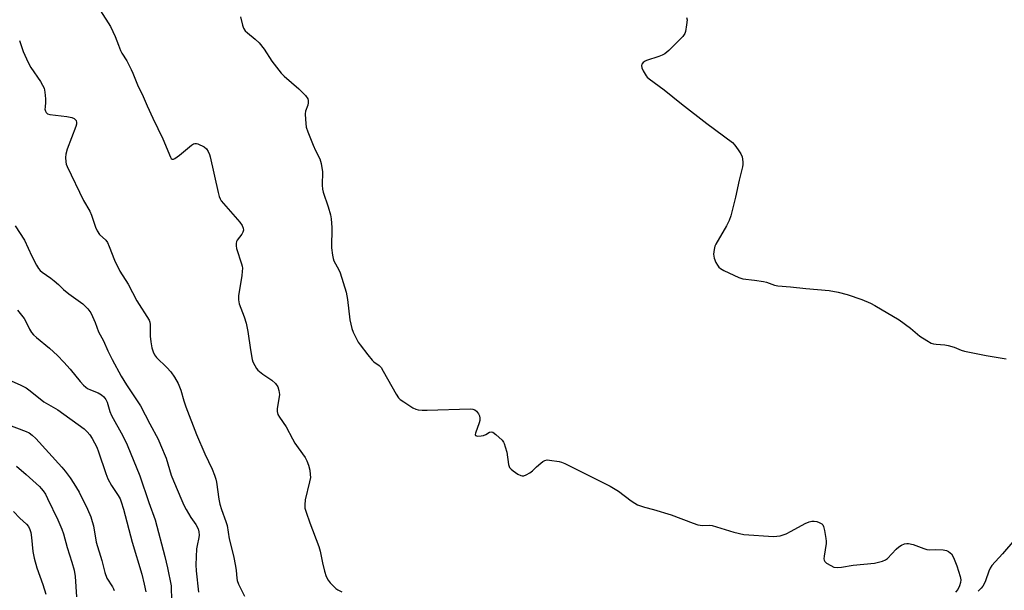
# Model space of a CAD drawing. Units: inches. Extents: x 1291766 to 1297766, y 557448 to 561449.
# Drawn here: x 1297165 to 1297506, y 558221 to 558419 of the extents above; entities that cross this region are included whole.
import ezdxf

# ---------------------------------------------------------------- set-up
doc = ezdxf.new("R2010")
doc.units = ezdxf.units.IN
doc.header["$MEASUREMENT"] = 0
doc.layers.add('Undefined', color=1, linetype='Continuous')

msp = doc.modelspace()

# ---------------------------------------------------------------- linework, layer by layer
at = {"layer": 'Undefined'}
for points, elevation in [([(1297192.9, 558422.24), (1297196.37, 558416.83), (1297197.98, 558413.41), (1297199.09, 558410.32), (1297199.85, 558408.5), (1297200.35, 558407.58), (1297202.01, 558404.97), (1297203.58, 558401.96), (1297204.14, 558400.69), (1297205.9, 558396.04), (1297207.3, 558393.4), (1297209.03, 558389.3), (1297210.98, 558385.01), (1297214.47, 558377.86), (1297217.14, 558371.48), (1297217.44, 558371.09), (1297217.77, 558370.88), (1297218.17, 558370.86), (1297218.61, 558371.03), (1297220.23, 558372.21), (1297224.47, 558375.74), (1297225.13, 558376.16), (1297225.59, 558376.31), (1297226.11, 558376.29), (1297226.64, 558376.14), (1297228.77, 558375.11), (1297229.64, 558374.39), (1297230.21, 558373.48), (1297230.65, 558372.48), (1297230.89, 558371.64), (1297233.7, 558359.28), (1297234.06, 558357.9), (1297234.35, 558357.15), (1297234.75, 558356.41), (1297235.47, 558355.48), (1297241.19, 558349.03), (1297241.95, 558347.88), (1297242.33, 558346.93), (1297242.4, 558346.24), (1297242.24, 558345.51), (1297241.83, 558344.81), (1297240.29, 558342.81), (1297240.05, 558342.33), (1297239.9, 558341.56), (1297239.9, 558340.76), (1297240.05, 558339.92), (1297241.78, 558334.61), (1297241.98, 558333.76), (1297242.06, 558333.01), (1297242.03, 558331.92), (1297241.86, 558330.47), (1297240.73, 558323.51), (1297240.69, 558322.1), (1297240.96, 558320.72), (1297242.72, 558316.14), (1297243.33, 558313.97), (1297243.91, 558311.13), (1297244.84, 558304.78), (1297245.45, 558301.38), (1297245.73, 558300.58), (1297246.34, 558299.3), (1297246.91, 558298.33), (1297247.43, 558297.68), (1297249.18, 558296.28), (1297252.26, 558294.27), (1297253.49, 558293.06), (1297254.32, 558291.92), (1297254.74, 558290.64), (1297254.89, 558289.29), (1297254.1, 558284.28), (1297254.09, 558283.42), (1297254.35, 558282.4), (1297254.88, 558281.41), (1297257.19, 558278.05), (1297259.39, 558273.89), (1297260.26, 558272.44), (1297261.35, 558270.81), (1297263.81, 558267.5), (1297264.43, 558266.3), (1297265.01, 558264.82), (1297265.45, 558263), (1297265.61, 558261.59), (1297265.62, 558260.47), (1297265.37, 558259.04), (1297263.81, 558252.79), (1297263.66, 558251.03), (1297263.74, 558249.87), (1297264.14, 558248.45), (1297265.4, 558244.79), (1297268.57, 558236.62), (1297269.04, 558234.94), (1297269.86, 558230.9), (1297270.52, 558228.09), (1297271.15, 558226.22), (1297271.74, 558224.96), (1297272.43, 558224.06), (1297273.62, 558222.81), (1297274.45, 558222.02), (1297275.15, 558221.53), (1297276.47, 558220.93)], 346), ([(1297396, 558419.9), (1297396.13, 558419.13), (1297395.99, 558417.42), (1297395.63, 558415.13), (1297395.36, 558414.34), (1297394.69, 558413.4), (1297389.84, 558408.51), (1297388.48, 558407.38), (1297387.47, 558406.83), (1297386.42, 558406.37), (1297382.12, 558405.01), (1297381.59, 558404.77), (1297380.93, 558404.3), (1297380.46, 558403.73), (1297380.36, 558403.29), (1297380.52, 558402.55), (1297380.96, 558401.5), (1297381.95, 558399.72), (1297382.32, 558399.28), (1297382.97, 558398.7), (1297388.19, 558394.86), (1297394.18, 558389.99), (1297402.96, 558383.22), (1297411.94, 558376.58), (1297412.73, 558375.75), (1297413.89, 558374.1), (1297414.8, 558372.64), (1297415.23, 558371.6), (1297415.43, 558369.87), (1297415.42, 558369), (1297415.31, 558368.13), (1297414.19, 558363.52), (1297412.9, 558357.65), (1297411.3, 558351.17), (1297410.7, 558349.55), (1297409.86, 558347.71), (1297406.15, 558341.43), (1297405.82, 558340.64), (1297405.54, 558339.57), (1297405.35, 558337.92), (1297405.58, 558336.56), (1297406.17, 558335.02), (1297406.71, 558334.07), (1297407.18, 558333.43), (1297407.73, 558332.95), (1297408.87, 558332.31), (1297414.1, 558329.79), (1297415.44, 558329.34), (1297419.48, 558328.94), (1297422.58, 558328.5), (1297423.65, 558328.22), (1297426.47, 558327.18), (1297427.56, 558326.92), (1297431.94, 558326.63), (1297437.32, 558325.99), (1297445.43, 558325.35), (1297448.51, 558324.71), (1297451.58, 558323.9), (1297456.67, 558322.15), (1297459.67, 558320.91), (1297461.24, 558320.09), (1297469.6, 558315.12), (1297473.59, 558312.24), (1297476.77, 558309.54), (1297479.22, 558307.96), (1297480.73, 558307.12), (1297481.55, 558306.86), (1297482.41, 558306.7), (1297485.51, 558306.46), (1297486.61, 558306.29), (1297488.75, 558305.66), (1297491.17, 558304.62), (1297492.28, 558304.29), (1297499.8, 558302.83), (1297506.75, 558301.59)], 342), ([(1297164.83, 558411.94), (1297166.08, 558408.16), (1297167.8, 558404.37), (1297168.8, 558402.58), (1297172.1, 558397.77), (1297172.84, 558396.5), (1297173.35, 558395.45), (1297173.66, 558394.05), (1297173.84, 558391.72), (1297173.84, 558390.55), (1297173.68, 558388.92), (1297173.67, 558388.13), (1297173.86, 558387.42), (1297174.07, 558387), (1297174.58, 558386.53), (1297175.34, 558386.28), (1297181.25, 558385.59), (1297183.01, 558385.27), (1297183.77, 558384.95), (1297184.17, 558384.62), (1297184.46, 558384.22), (1297184.63, 558383.5), (1297184.58, 558382.98), (1297184.38, 558382.19), (1297181.39, 558374.29), (1297180.89, 558372.63), (1297180.82, 558371.45), (1297180.91, 558369.97), (1297181.05, 558369.16), (1297181.35, 558368.25), (1297187.06, 558356.47), (1297189.2, 558352.84), (1297189.74, 558351.49), (1297191.12, 558347.32), (1297191.7, 558346.06), (1297192.58, 558344.73), (1297194.71, 558342.77), (1297195.34, 558341.91), (1297195.96, 558340.56), (1297197.81, 558335.83), (1297199.63, 558332.06), (1297202.47, 558327.54), (1297205.53, 558321.73), (1297209.75, 558315.1), (1297210.02, 558314.32), (1297210.13, 558313.5), (1297210.15, 558309.52), (1297210.31, 558307.52), (1297210.67, 558305.5), (1297211.11, 558304.09), (1297211.64, 558303.06), (1297212.32, 558302.12), (1297215.9, 558298.69), (1297217.3, 558297.17), (1297218.54, 558295.29), (1297219.81, 558293.08), (1297220.69, 558290.77), (1297221.75, 558287.05), (1297222.44, 558284.97), (1297226.17, 558275.37), (1297229.01, 558268.7), (1297231.61, 558263.46), (1297232.45, 558261.34), (1297232.88, 558259.99), (1297233.1, 558258.88), (1297233.91, 558252.95), (1297234.24, 558251.29), (1297234.78, 558249.39), (1297236.37, 558245.25), (1297236.76, 558243.92), (1297237.54, 558239.22), (1297238.93, 558233.36), (1297239.67, 558229.74), (1297239.88, 558228.33), (1297240.09, 558225.66), (1297240.25, 558224.86), (1297240.77, 558223.54), (1297242.83, 558219.34)], 348), ([(1297163.33, 558347.71), (1297166.59, 558342.72), (1297169.13, 558337.25), (1297170.71, 558334.15), (1297171.45, 558332.92), (1297172.03, 558332.28), (1297172.71, 558331.72), (1297175.73, 558329.59), (1297176.85, 558328.7), (1297178.36, 558327.39), (1297180.12, 558325.71), (1297181.95, 558324.18), (1297186.73, 558320.71), (1297188.49, 558318.94), (1297189.51, 558317.62), (1297190.17, 558316.36), (1297191.09, 558314.28), (1297192.18, 558310.95), (1297193.99, 558307.9), (1297195.41, 558304.46), (1297196.9, 558301.38), (1297200.12, 558295.66), (1297201.93, 558292.66), (1297206.82, 558285.33), (1297209.97, 558279.09), (1297212.88, 558273.75), (1297213.72, 558271.88), (1297215.61, 558267.21), (1297217.44, 558261.32), (1297218.14, 558259.38), (1297221.04, 558252.55), (1297221.8, 558250.93), (1297222.64, 558249.42), (1297224.26, 558246.7), (1297225.96, 558244.23), (1297226.74, 558242.72), (1297227.01, 558241.65), (1297227.04, 558240.56), (1297226.95, 558239.72), (1297226.34, 558236.92), (1297226.19, 558235.78), (1297225.99, 558230.2), (1297226, 558228.15), (1297226.87, 558220.83)], 350), ([(1297164.2, 558318.48), (1297166.46, 558315.6), (1297167.04, 558314.61), (1297168.33, 558311.94), (1297169.05, 558310.8), (1297169.7, 558309.96), (1297170.78, 558308.98), (1297175.28, 558305.36), (1297178, 558302.76), (1297180.23, 558300.46), (1297182.4, 558298.03), (1297185.82, 558293.83), (1297186.96, 558292.56), (1297187.79, 558291.81), (1297188.44, 558291.38), (1297189.4, 558290.91), (1297192.07, 558289.89), (1297193.26, 558289.17), (1297194.1, 558288.46), (1297194.72, 558287.59), (1297195.2, 558286.62), (1297196.18, 558283.37), (1297196.72, 558282.05), (1297200.61, 558274.92), (1297202.09, 558271.79), (1297206.53, 558261.09), (1297209.68, 558251.87), (1297211.85, 558245.89), (1297215.22, 558233.12), (1297216.14, 558229.2), (1297217.36, 558222.93), (1297217.44, 558221.77), (1297217.46, 558218.79)], 352), ([(1297161.97, 558294.07), (1297165.31, 558292.56), (1297167.13, 558291.6), (1297168.54, 558290.6), (1297173.31, 558286.79), (1297178.07, 558284.02), (1297187.21, 558277.33), (1297188.24, 558276.34), (1297189.18, 558275.27), (1297190.01, 558274.03), (1297190.85, 558272.5), (1297191.6, 558270.97), (1297192.22, 558269.46), (1297194.75, 558261.93), (1297195.48, 558260.02), (1297196.75, 558257.75), (1297199.03, 558254.3), (1297199.67, 558253.13), (1297200.12, 558252.08), (1297200.92, 558249.56), (1297203.92, 558238.09), (1297207.25, 558226.97), (1297208.09, 558223.5), (1297208.62, 558220.89)], 354), ([(1297156.99, 558280.28), (1297167.14, 558276.48), (1297168.14, 558275.99), (1297169.27, 558275.24), (1297170.5, 558274.03), (1297179.54, 558264.07), (1297180.67, 558262.73), (1297182.36, 558260.44), (1297183.66, 558258.48), (1297185.47, 558255.4), (1297188.36, 558249.59), (1297189.5, 558246.9), (1297190.04, 558245.32), (1297190.46, 558243.74), (1297191.44, 558238.11), (1297193.36, 558231.8), (1297194.4, 558227.57), (1297195.13, 558225.66), (1297197.08, 558222.66), (1297197.43, 558221.94), (1297197.61, 558221.31)], 356), ([(1297163.74, 558264.42), (1297167.1, 558261.58), (1297171.77, 558257.35), (1297172.38, 558256.75), (1297173.08, 558255.9), (1297173.8, 558254.74), (1297174.57, 558253.22), (1297178.1, 558245.8), (1297179.47, 558242.57), (1297180.03, 558240.97), (1297181.37, 558236.2), (1297182.98, 558231.21), (1297183.76, 558228.41), (1297184.1, 558226.25), (1297184.62, 558219.13)], 358), ([(1297162.74, 558248.69), (1297164.99, 558246.44), (1297167.25, 558244.38), (1297167.92, 558243.5), (1297168.44, 558242.52), (1297168.74, 558241.44), (1297169.02, 558239.77), (1297169.46, 558234.82), (1297169.88, 558232.53), (1297170.88, 558229.22), (1297172.96, 558223.38), (1297174.01, 558220.07)], 360), ([(1297509.68, 558239.02), (1297505.42, 558234.04), (1297501.75, 558229.97), (1297501.15, 558229.06), (1297500.66, 558228.08), (1297499.52, 558224.71), (1297499.08, 558223.62), (1297498.64, 558222.86), (1297498.08, 558222.18), (1297497.04, 558221.12)], 342)]:
    msp.add_lwpolyline(points, dxfattribs=dict(at, elevation=elevation))
msp.add_polyline3d([(1297241.44, 558420.16, 344), (1297242.05, 558417.3, 344), (1297242.44, 558416.28, 344), (1297243, 558415.35, 344), (1297243.8, 558414.57, 344), (1297246.48, 558412.48, 344), (1297247.87, 558411.17, 344), (1297249.6, 558408.95, 344), (1297252.25, 558404.79, 344), (1297255.49, 558400.7, 344), (1297256.52, 558399.66, 344), (1297261.64, 558395.2, 344), (1297263.95, 558392.87, 344), (1297264.71, 558391.78, 344), (1297264.91, 558391.14, 344), (1297264.9, 558390.35, 344), (1297264.7, 558389.55, 344), (1297263.91, 558387.42, 344), (1297263.79, 558386.59, 344), (1297263.88, 558384.57, 344), (1297264.18, 558381.97, 344), (1297264.7, 558380.31, 344), (1297266.57, 558375.72, 344), (1297267.39, 558373.84, 344), (1297268.86, 558370.93, 344), (1297269.37, 558369.32, 344), (1297269.85, 558366.45, 344), (1297269.67, 558361.8, 344), (1297269.77, 558360.5, 344), (1297270.06, 558359.41, 344), (1297271.83, 558354.28, 344), (1297272.58, 558351.54, 344), (1297272.83, 558350.11, 344), (1297273.07, 558347.16, 344), (1297272.95, 558340.12, 344), (1297273.29, 558337.52, 344), (1297273.54, 558336.38, 344), (1297273.79, 558335.62, 344), (1297275.53, 558332.47, 344), (1297276, 558331.41, 344), (1297278, 558324.73, 344), (1297278.45, 558322.24, 344), (1297279.26, 558315.2, 344), (1297279.99, 558312.17, 344), (1297280.48, 558310.91, 344), (1297282.23, 558307.47, 344), (1297282.83, 558306.46, 344), (1297285.53, 558303, 344), (1297287.04, 558301.21, 344), (1297287.67, 558300.62, 344), (1297289.48, 558299.28, 344), (1297290.12, 558298.59, 344), (1297290.9, 558297.37, 344), (1297295.34, 558289.4, 344), (1297296.17, 558288.18, 344), (1297296.78, 558287.57, 344), (1297297.96, 558286.73, 344), (1297301.16, 558284.67, 344), (1297302.19, 558284.18, 344), (1297303, 558284.01, 344), (1297304.41, 558283.9, 344), (1297306.13, 558283.88, 344), (1297320.98, 558284.32, 344), (1297321.93, 558284.23, 344), (1297322.62, 558283.95, 344), (1297323.22, 558283.45, 344), (1297323.88, 558282.6, 344), (1297324.25, 558281.89, 344), (1297324.38, 558281.11, 344), (1297324.32, 558280.29, 344), (1297324.14, 558279.46, 344), (1297322.83, 558275.83, 344), (1297322.77, 558275.4, 344), (1297322.85, 558275.08, 344), (1297323.16, 558274.91, 344), (1297323.63, 558274.86, 344), (1297324.75, 558274.94, 344), (1297325.62, 558275.1, 344), (1297326.4, 558275.4, 344), (1297327.69, 558276.2, 344), (1297328.23, 558276.38, 344), (1297328.84, 558276.24, 344), (1297329.93, 558275.43, 344), (1297332.03, 558273.41, 344), (1297332.55, 558272.74, 344), (1297332.8, 558272.25, 344), (1297333.16, 558271.19, 344), (1297333.66, 558269.28, 344), (1297334.29, 558265.03, 344), (1297334.64, 558264.02, 344), (1297335.18, 558263.4, 344), (1297335.86, 558262.86, 344), (1297337.56, 558261.68, 344), (1297338.55, 558261.15, 344), (1297339.05, 558261.04, 344), (1297339.57, 558261.11, 344), (1297340.35, 558261.42, 344), (1297341.64, 558262.16, 344), (1297342.61, 558262.85, 344), (1297344, 558264.2, 344), (1297345.53, 558265.51, 344), (1297346.21, 558266.01, 344), (1297346.91, 558266.42, 344), (1297347.68, 558266.59, 344), (1297348.5, 558266.57, 344), (1297351.88, 558266.07, 344), (1297352.69, 558265.84, 344), (1297353.75, 558265.37, 344), (1297369.49, 558257.46, 344), (1297372.37, 558255.74, 344), (1297376.78, 558252.44, 344), (1297378.01, 558251.62, 344), (1297379.02, 558251.09, 344), (1297381.41, 558250.2, 344), (1297384.54, 558249.41, 344), (1297390.69, 558247.61, 344), (1297398.21, 558244.68, 344), (1297399.88, 558244.15, 344), (1297401.55, 558243.88, 344), (1297403.79, 558243.97, 344), (1297404.84, 558243.84, 344), (1297412.3, 558241.59, 344), (1297415.84, 558240.8, 344), (1297426.08, 558240.05, 344), (1297427.23, 558240.14, 344), (1297428.36, 558240.33, 344), (1297430.44, 558241.04, 344), (1297432.23, 558241.89, 344), (1297437.1, 558244.58, 344), (1297438.42, 558245.13, 344), (1297439.43, 558245.34, 344), (1297440.21, 558245.37, 344), (1297441.06, 558245.22, 344), (1297441.89, 558244.96, 344), (1297442.85, 558244.42, 344), (1297443.17, 558244.06, 344), (1297443.41, 558243.58, 344), (1297443.75, 558242.2, 344), (1297444.25, 558239.33, 344), (1297444.34, 558238.47, 344), (1297444.32, 558237.6, 344), (1297443.65, 558233.21, 344), (1297443.58, 558232.37, 344), (1297443.63, 558231.86, 344), (1297443.84, 558231.41, 344), (1297444.44, 558230.87, 344), (1297445.95, 558229.96, 344), (1297447.03, 558229.49, 344), (1297448.16, 558229.33, 344), (1297449.63, 558229.43, 344), (1297453.66, 558230.12, 344), (1297461.08, 558230.88, 344), (1297463.84, 558231.55, 344), (1297464.88, 558231.95, 344), (1297465.57, 558232.43, 344), (1297468.6, 558235.73, 344), (1297469.48, 558236.49, 344), (1297470.46, 558237.05, 344), (1297471.48, 558237.49, 344), (1297472.27, 558237.67, 344), (1297472.83, 558237.66, 344), (1297474.53, 558237.25, 344), (1297478.15, 558235.89, 344), (1297479.27, 558235.55, 344), (1297480.14, 558235.47, 344), (1297482.21, 558235.53, 344), (1297484.88, 558235.43, 344), (1297486.01, 558235.22, 344), (1297486.72, 558234.87, 344), (1297487.36, 558234.39, 344), (1297487.73, 558234.01, 344), (1297488.42, 558232.79, 344), (1297489.62, 558229.86, 344), (1297490.78, 558226.16, 344), (1297490.99, 558225.01, 344), (1297490.94, 558224.13, 344), (1297490.6, 558223.02, 344), (1297489.94, 558221.72, 344), (1297489.17, 558220.83, 344)], dxfattribs=at)

doc.saveas('drawing.dxf')
